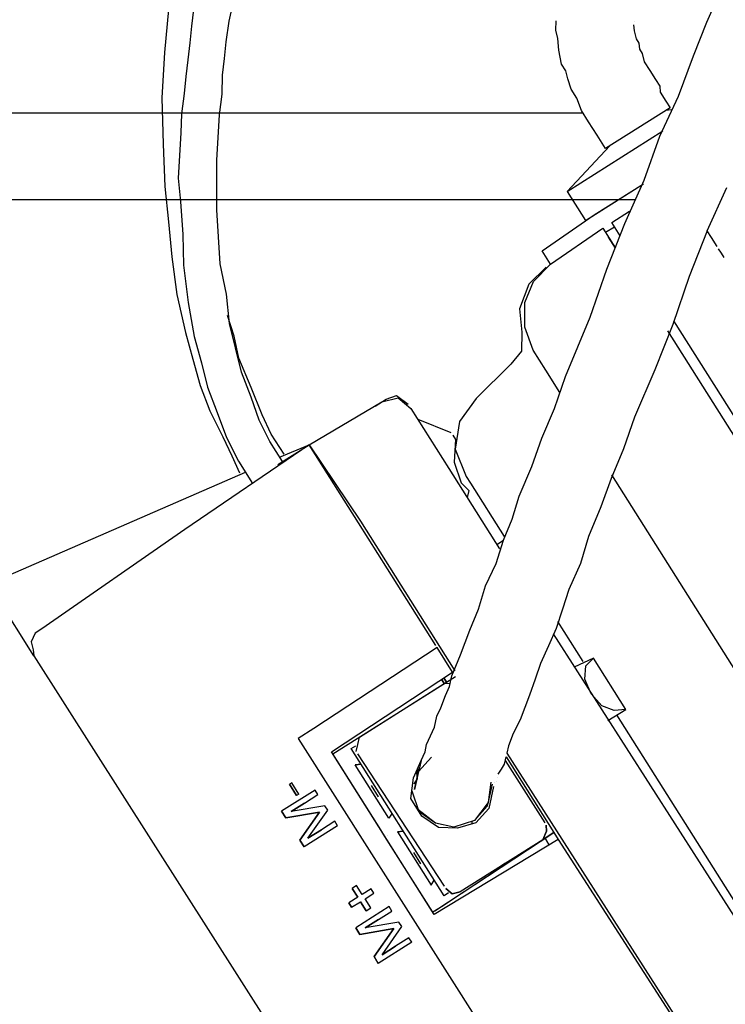
# Model space of a CAD drawing. Units: millimetres. Extents: x 34611 to 64810, y 2956 to 11207.
# Drawn here: x 50220 to 50352, y 10079 to 10264 of the extents above; entities that cross this region are included whole.
import ezdxf

# ---------------------------------------------------------------- set-up
doc = ezdxf.new("R2010")
doc.units = ezdxf.units.MM
doc.layers.add('AIRZONE HARDWARE', color=7, linetype='Continuous')

msp = doc.modelspace()

# ---------------------------------------------------------------- linework, layer by layer
msp.add_line((50135.89, 10246.77), (50325.35, 10246.77))
at = {"layer": 'AIRZONE HARDWARE', "color": 7, "lineweight": 25}
for p, q in [((50348.67, 10263.76), (50351.58, 10270.27)), ((50247.69, 10266.15), (50246.94, 10258.07)), ((50252.36, 10266.17), (50252.01, 10263.03)), ((50259.03, 10263.95), (50259.8, 10267.36)), ((50252.01, 10263.03), (50251.65, 10259.88)), ((50258.52, 10260.12), (50259.03, 10263.95)), ((50320.35, 10262.27), (50320.4, 10264.06)), ((50334.93, 10263.28), (50335.04, 10262.18)), ((50334.93, 10263.28), (50334.93, 10263.28)), ((50335.09, 10263.96), (50335.09, 10263.96)), ((50335.09, 10263.96), (50335.09, 10263.96)), ((50346.18, 10257.5), (50348.67, 10263.76)), ((50320.73, 10260.75), (50320.35, 10262.27)), ((50320.95, 10258.55), (50320.73, 10260.75)), ((50335.04, 10262.18), (50335.41, 10260.66)), ((50335.41, 10260.66), (50335.94, 10259.82)), ((50251.65, 10259.88), (50251.3, 10256.73)), ((50258.17, 10256.97), (50258.52, 10260.12)), ((50335.94, 10259.82), (50336.05, 10258.72)), ((50336.05, 10258.72), (50336.58, 10257.88)), ((50246.94, 10258.07), (50246.45, 10249.57)), ((50257.82, 10253.82), (50258.17, 10256.97)), ((50321.43, 10255.93), (50320.95, 10258.55)), ((50336.58, 10257.88), (50336.95, 10256.36)), ((50343.38, 10249.89), (50346.18, 10257.5)), ((50251.3, 10256.73), (50250.95, 10253.58)), ((50322.22, 10254.67), (50321.43, 10255.93)), ((50336.95, 10256.36), (50338.01, 10254.69)), ((50250.95, 10253.58), (50250.59, 10250.43)), ((50257.73, 10250.25), (50257.82, 10253.82)), ((50322.6, 10253.15), (50322.22, 10254.67)), ((50323.23, 10251.22), (50322.6, 10253.15)), ((50338.01, 10254.69), (50339.07, 10253.02)), ((50339.07, 10253.02), (50339.86, 10251.76)), ((50339.86, 10251.76), (50339.97, 10250.66)), ((50246.45, 10249.57), (50246.65, 10240.92)), ((50250.59, 10250.43), (50250.09, 10246.6)), ((50257.22, 10246.42), (50257.73, 10250.25)), ((50324.29, 10249.54), (50323.23, 10251.22)), ((50325.19, 10247.19), (50324.29, 10249.54)), ((50339.9, 10242.42), (50343.38, 10249.89)), ((50339.97, 10250.66), (50341.02, 10248.99)), ((50341.82, 10247.73), (50329.68, 10240.07)), ((50341.02, 10248.99), (50341.82, 10247.73)), ((50250.09, 10246.6), (50250, 10243.03)), ((50256.98, 10242.17), (50257.22, 10246.42)), ((50326.51, 10245.09), (50325.19, 10247.19)), ((50342.08, 10247.31), (50340.98, 10247.2)), ((50328.1, 10242.58), (50326.51, 10245.09)), ((50250, 10243.03), (50249.75, 10238.78)), ((50256.73, 10237.92), (50256.98, 10242.17)), ((50322.48, 10232.02), (50340.47, 10243.37)), ((50329.68, 10240.07), (50328.1, 10242.58)), ((50336.94, 10234.12), (50339.9, 10242.42)), ((50246.65, 10240.92), (50247, 10232.95)), ((50330.52, 10240.6), (50322.48, 10232.02)), ((50249.75, 10238.78), (50249.51, 10234.53)), ((50256.75, 10233.25), (50256.73, 10237.92)), ((50247, 10232.95), (50247.66, 10226.34)), ((50249.51, 10234.53), (50249.95, 10230.13)), ((50256.77, 10228.59), (50256.75, 10233.25)), ((50327.58, 10227.63), (50336.79, 10233.44)), ((50333.31, 10225.98), (50336.94, 10234.12)), ((50322.48, 10232.02), (50325.91, 10226.58)), ((50325.91, 10226.58), (50335.12, 10232.39)), ((50348.79, 10224.63), (50352.42, 10232.78)), ((50249.95, 10230.13), (50250.34, 10223.94)), ((50330.93, 10229.75), (50330.93, 10229.75)), ((50257.06, 10223.5), (50256.77, 10228.59)), ((50317.81, 10220.88), (50327.58, 10227.63)), ((50330.84, 10226.18), (50334.19, 10228.29)), ((50247.66, 10226.34), (50248.31, 10219.74)), ((50329.94, 10217.42), (50333.31, 10225.98)), ((50332.43, 10223.67), (50330.84, 10226.18)), ((50250.34, 10223.94), (50250.47, 10218.17)), ((50319.39, 10218.37), (50329.17, 10225.12)), ((50329.17, 10225.12), (50331.54, 10221.36)), ((50331.37, 10225.34), (50329.7, 10224.29)), ((50329.96, 10223.87), (50329.96, 10223.87)), ((50348.79, 10224.63), (50345.41, 10216.07)), ((50349.58, 10223.37), (50348.79, 10224.63)), ((50348.79, 10224.63), (50348.79, 10224.63)), ((50348.79, 10224.63), (50348.79, 10224.63)), ((50257.34, 10218.41), (50257.06, 10223.5)), ((50331.54, 10221.36), (50330.22, 10223.45)), ((50350.64, 10221.7), (50349.58, 10223.37)), ((50319.39, 10218.37), (50317.81, 10220.88)), ((50351.43, 10220.45), (50350.9, 10221.28)), ((50350.9, 10221.28), (50350.9, 10221.28)), ((50351.96, 10219.61), (50351.43, 10220.45)), ((50248.31, 10219.74), (50249.24, 10212.71)), ((50250.47, 10218.17), (50251.39, 10211.15)), ((50258.57, 10212.75), (50257.34, 10218.41)), ((50316.15, 10215.15), (50319.39, 10218.37)), ((50318.55, 10217.84), (50315.31, 10214.63)), ((50326.83, 10208.43), (50329.94, 10217.42)), ((50315.31, 10214.63), (50313.55, 10210)), ((50314.54, 10211.21), (50316.15, 10215.15)), ((50345.41, 10216.07), (50342.31, 10207.08)), ((50249.24, 10212.71), (50250.84, 10205.54)), ((50259.12, 10207.25), (50258.57, 10212.75)), ((50251.39, 10211.15), (50252.47, 10204.81)), ((50314.56, 10206.54), (50314.54, 10211.21)), ((50313.55, 10210), (50313.99, 10205.6)), ((50260.02, 10204.89), (50258.75, 10208.77)), ((50260.24, 10202.69), (50259.12, 10207.25)), ((50324.49, 10202.86), (50326.83, 10208.43)), ((50342.31, 10207.08), (50338.93, 10198.52)), ((50342.46, 10207.77), (50444.39, 10046.24)), ((50250.84, 10205.54), (50252.23, 10200.56)), ((50313.99, 10205.6), (50313.9, 10202.03)), ((50316.1, 10202.25), (50314.56, 10206.54)), ((50341.31, 10205.87), (50442.71, 10045.18)), ((50252.47, 10204.81), (50253.85, 10199.83)), ((50260.88, 10200.75), (50260.02, 10204.89)), ((50261.36, 10198.13), (50260.24, 10202.69)), ((50313.9, 10202.03), (50311.92, 10199.61)), ((50318.48, 10198.48), (50316.1, 10202.25)), ((50316.1, 10202.25), (50316.1, 10202.25)), ((50322.16, 10197.29), (50324.49, 10202.86)), ((50252.23, 10200.56), (50253.61, 10195.58)), ((50253.85, 10199.83), (50254.98, 10195.27)), ((50263.21, 10195.2), (50260.88, 10200.75)), ((50311.92, 10199.61), (50305.44, 10193.18)), ((50263.17, 10193.42), (50261.36, 10198.13)), ((50321.12, 10194.3), (50318.48, 10198.48)), ((50338.93, 10198.52), (50335.14, 10189.69)), ((50320.08, 10191.31), (50322.16, 10197.29)), ((50253.61, 10195.58), (50255.41, 10190.87)), ((50254.98, 10195.27), (50256.78, 10190.56)), ((50265.28, 10190.07), (50263.21, 10195.2)), ((50264.71, 10189.13), (50263.17, 10193.42)), ((50274.06, 10184.5), (50287.72, 10192.53)), ((50286.46, 10191.74), (50288.55, 10193.06)), ((50287.72, 10192.53), (50290.75, 10193.28)), ((50288.55, 10193.06), (50290.49, 10193.7)), ((50290.49, 10193.7), (50292.65, 10192.13)), ((50290.75, 10193.28), (50293.18, 10191.29)), ((50305.44, 10193.18), (50302.31, 10188.87)), ((50255.41, 10190.87), (50257.9, 10186)), ((50256.78, 10190.56), (50258.58, 10185.85)), ((50286.46, 10191.74), (50286.46, 10191.74)), ((50292.65, 10192.13), (50292.65, 10192.13)), ((50293.18, 10191.29), (50300.31, 10180)), ((50317.75, 10185.74), (50320.08, 10191.31)), ((50266.66, 10185.1), (50264.71, 10189.13)), ((50266.97, 10186.46), (50265.28, 10190.07)), ((50300.75, 10186.71), (50294.5, 10189.2)), ((50302.31, 10188.87), (50301.5, 10183.67)), ((50335.14, 10189.69), (50333.07, 10183.7)), ((50257.9, 10186), (50259.59, 10182.39)), ((50258.58, 10185.85), (50260.8, 10181.4)), ((50269.04, 10181.33), (50266.66, 10185.1)), ((50269.35, 10182.69), (50266.97, 10186.46)), ((50301.01, 10186.29), (50301.54, 10185.46)), ((50301.01, 10186.29), (50301.01, 10186.29)), ((50301.54, 10185.46), (50301.3, 10181.21)), ((50315.83, 10180.43), (50317.75, 10185.74)), ((50274.06, 10184.5), (50250.74, 10168.61)), ((50268.2, 10180.8), (50274.06, 10184.5)), ((50268.51, 10182.17), (50274.06, 10184.5)), ((50283.3, 10169.85), (50274.06, 10184.5)), ((50274.06, 10184.5), (50283.72, 10170.12)), ((50301.5, 10183.67), (50303.56, 10178.54)), ((50333.07, 10183.7), (50330.73, 10178.13)), ((50259.59, 10182.39), (50261.02, 10179.2)), ((50260.8, 10181.4), (50263.45, 10177.21)), ((50275.65, 10181.99), (50275.65, 10181.99)), ((50301.3, 10181.21), (50302.57, 10177.33)), ((50217.57, 10159.97), (50262.12, 10179.31)), ((50267.78, 10180.54), (50267.78, 10180.54)), ((50267.78, 10180.54), (50267.78, 10180.54)), ((50300.31, 10180), (50309.81, 10164.93)), ((50313.49, 10174.86), (50315.83, 10180.43)), ((50303.56, 10178.54), (50304.36, 10177.29)), ((50330.73, 10178.13), (50328.82, 10172.83)), ((50415.91, 10044.07), (50330.89, 10178.82)), ((50302.57, 10177.33), (50304.05, 10175.92)), ((50304.05, 10175.92), (50303.74, 10174.56)), ((50304.36, 10177.29), (50310.69, 10167.24)), ((50312.15, 10170.5), (50313.49, 10174.86)), ((50328.82, 10172.83), (50326.48, 10167.26)), ((50283.72, 10170.12), (50301.41, 10142.08)), ((50310.54, 10166.56), (50312.15, 10170.5)), ((50250.74, 10168.61), (50223.91, 10149.93)), ((50297.83, 10146.84), (50283.3, 10169.85)), ((50309.19, 10162.2), (50310.54, 10166.56)), ((50309.28, 10165.77), (50310.54, 10166.56)), ((50326.48, 10167.26), (50324.98, 10162.22)), ((50307.17, 10158), (50309.19, 10162.2)), ((50324.98, 10162.22), (50322.8, 10157.33)), ((50222.41, 10144.89), (50213.96, 10158.28)), ((50305.82, 10153.64), (50307.17, 10158)), ((50322.8, 10157.33), (50321.61, 10153.65)), ((50304.21, 10149.7), (50305.82, 10153.64)), ((50321.61, 10153.65), (50320.42, 10149.98)), ((50223.91, 10149.93), (50222.66, 10149.14)), ((50302.45, 10145.07), (50304.21, 10149.7)), ((50320.42, 10149.98), (50318.96, 10146.72)), ((50325.48, 10143.81), (50320.73, 10151.34)), ((50222.66, 10149.14), (50221.93, 10147.51)), ((50319.85, 10149.03), (50404.39, 10016.91)), ((50221.93, 10147.51), (50222.3, 10145.99)), ((50222.3, 10145.99), (50222.41, 10144.89)), ((50298.09, 10146.42), (50274.92, 10131.21)), ((50300.99, 10141.82), (50298.09, 10146.42)), ((50298.09, 10146.42), (50298.09, 10146.42)), ((50318.96, 10146.72), (50317.51, 10143.46)), ((50222.41, 10144.89), (50339.43, 9961.29)), ((50300.84, 10141.13), (50302.45, 10145.07)), ((50327.42, 10144.45), (50323.81, 10142.75)), ((50326.01, 10142.97), (50327.42, 10144.45)), ((50333.49, 10134.82), (50327.42, 10144.45)), ((50327.42, 10144.45), (50327.42, 10144.45)), ((50317.51, 10143.46), (50316.47, 10140.47)), ((50325.81, 10140.51), (50326.01, 10142.97)), ((50278.24, 10126.87), (50300.99, 10141.82)), ((50278.51, 10126.46), (50301.52, 10140.98)), ((50298.9, 10140.49), (50299.43, 10139.66)), ((50299.43, 10139.66), (50298.9, 10140.49)), ((50298.9, 10140.49), (50298.9, 10140.49)), ((50299.85, 10139.92), (50299.32, 10140.76)), ((50299.32, 10140.76), (50299.85, 10139.92)), ((50300.38, 10139.09), (50300.84, 10141.13)), ((50300.58, 10141.55), (50300.58, 10141.55)), ((50300.58, 10141.55), (50300.58, 10141.55)), ((50300.99, 10141.82), (50300.99, 10141.82)), ((50300.99, 10141.82), (50300.99, 10141.82)), ((50300.99, 10141.82), (50300.99, 10141.82)), ((50316.47, 10140.47), (50315.44, 10137.47)), ((50326.98, 10137.73), (50325.81, 10140.51)), ((50283.53, 10129.62), (50299.43, 10139.66)), ((50299.43, 10139.66), (50300.53, 10139.77)), ((50299.65, 10137.46), (50300.38, 10139.09)), ((50298.77, 10135.14), (50299.65, 10137.46)), ((50315.44, 10137.47), (50314.56, 10135.16)), ((50328.98, 10135.48), (50326.98, 10137.73)), ((50298.04, 10133.52), (50298.77, 10135.14)), ((50314.56, 10135.16), (50313.67, 10132.85)), ((50331.29, 10134.6), (50328.98, 10135.48)), ((50297.58, 10131.47), (50298.04, 10133.52)), ((50330.14, 10132.71), (50333.49, 10134.82)), ((50333.49, 10134.82), (50331.29, 10134.6)), ((50375.39, 10064.72), (50331.82, 10133.77)), ((50333.49, 10134.82), (50333.49, 10134.82)), ((50274.92, 10131.21), (50271.99, 10129.36)), ((50287.71, 10132.26), (50287.71, 10132.26)), ((50296.85, 10129.84), (50297.58, 10131.47)), ((50313.67, 10132.85), (50312.37, 10130.27)), ((50271.99, 10129.36), (50346.61, 10012.04)), ((50283.22, 10128.26), (50283.53, 10129.62)), ((50296.12, 10128.21), (50296.85, 10129.84)), ((50312.37, 10130.27), (50311.49, 10127.96)), ((50281.59, 10128.99), (50281.59, 10128.99)), ((50281.96, 10127.47), (50282.8, 10127.99)), ((50282.91, 10126.89), (50283.22, 10128.26)), ((50295.81, 10126.84), (50296.12, 10128.21)), ((50311.49, 10127.96), (50311.18, 10126.6)), ((50297.52, 10096.33), (50278.24, 10126.87)), ((50287.49, 10112.23), (50278.51, 10126.46)), ((50278.51, 10126.46), (50278.51, 10126.46)), ((50278.51, 10126.46), (50278.51, 10126.46)), ((50299.39, 10099.85), (50281.96, 10127.47)), ((50299.44, 10101.63), (50283.18, 10126.48)), ((50297.02, 10125.85), (50294.62, 10123.17)), ((50294.62, 10123.17), (50297.02, 10125.85)), ((50295.09, 10125.22), (50295.81, 10126.84)), ((50310.72, 10124.55), (50311.03, 10125.91)), ((50311.03, 10125.91), (50311.03, 10125.91)), ((50311.03, 10125.91), (50320.01, 10111.69)), ((50311.18, 10126.6), (50352.11, 10062.66)), ((50282.71, 10124.43), (50283.81, 10124.54)), ((50283.81, 10124.54), (50282.71, 10124.43)), ((50289.05, 10114.38), (50282.71, 10124.43)), ((50293.63, 10121.96), (50295.09, 10125.22)), ((50294.78, 10123.85), (50294.21, 10122.9)), ((50295.09, 10125.22), (50294.78, 10123.85)), ((50310.15, 10123.6), (50310.72, 10124.55)), ((50310.87, 10125.23), (50318.27, 10113.51)), ((50293.12, 10118.13), (50293.63, 10121.96)), ((50294.62, 10123.17), (50293.85, 10119.76)), ((50293.85, 10119.76), (50294.62, 10123.17)), ((50294.21, 10122.9), (50294.31, 10121.8)), ((50309.42, 10121.97), (50309.42, 10121.97)), ((50309.57, 10122.66), (50310.15, 10123.6)), ((50270.82, 10121.02), (50270.4, 10120.76)), ((50270.4, 10120.76), (50271.72, 10118.66)), ((50271.72, 10118.66), (50270.4, 10120.76)), ((50270.82, 10121.02), (50270.82, 10121.02)), ((50272.14, 10118.93), (50270.82, 10121.02)), ((50287.09, 10118.41), (50285.77, 10120.51)), ((50285.77, 10120.51), (50285.77, 10120.51)), ((50285.93, 10121.19), (50285.93, 10121.19)), ((50293.59, 10120.17), (50293.59, 10120.17)), ((50294.31, 10121.8), (50293.74, 10120.86)), ((50293.74, 10120.86), (50293.74, 10120.86)), ((50308.43, 10120.76), (50307.5, 10116.67)), ((50308.16, 10121.18), (50307.66, 10117.35)), ((50308.69, 10120.34), (50307.77, 10116.25)), ((50308.69, 10120.34), (50308.69, 10120.34)), ((50308.85, 10121.03), (50308.85, 10121.03)), ((50309.27, 10121.29), (50309.27, 10121.29)), ((50275.18, 10119.67), (50268.9, 10115.71)), ((50272.14, 10118.93), (50271.72, 10118.66)), ((50271.72, 10118.66), (50271.72, 10118.66)), ((50273.2, 10117.25), (50275.71, 10118.84)), ((50275.71, 10118.84), (50275.18, 10119.67)), ((50287.09, 10118.41), (50287.09, 10118.41)), ((50287.09, 10118.41), (50287.09, 10118.41)), ((50287.51, 10118.68), (50287.51, 10118.68)), ((50287.51, 10118.68), (50287.51, 10118.68)), ((50294.71, 10115.62), (50293.43, 10119.49)), ((50293.85, 10119.76), (50293.85, 10119.76)), ((50308.27, 10120.08), (50308.27, 10120.08)), ((50308.27, 10120.08), (50308.27, 10120.08)), ((50308.27, 10120.08), (50308.27, 10120.08)), ((50270.69, 10115.67), (50273.2, 10117.25)), ((50273.2, 10117.25), (50270.69, 10115.67)), ((50277.03, 10116.75), (50270.69, 10115.67)), ((50277.56, 10115.91), (50277.03, 10116.75)), ((50295.24, 10114.78), (50293.12, 10118.13)), ((50307.66, 10117.35), (50305.1, 10113.98)), ((50307.5, 10116.67), (50305.1, 10113.98)), ((50268.9, 10115.71), (50269.69, 10114.46)), ((50269.69, 10114.46), (50268.9, 10115.71)), ((50269.69, 10114.46), (50276.04, 10115.54)), ((50276.04, 10115.54), (50269.69, 10114.46)), ((50270.69, 10115.67), (50270.69, 10115.67)), ((50276.04, 10115.54), (50272.34, 10110.27)), ((50272.34, 10110.27), (50276.04, 10115.54)), ((50273.85, 10110.65), (50277.56, 10115.91)), ((50276.04, 10115.54), (50276.04, 10115.54)), ((50289.62, 10115.33), (50289.05, 10114.38)), ((50297.81, 10113.48), (50294.44, 10116.03)), ((50297.81, 10113.48), (50294.71, 10115.62)), ((50298.34, 10112.64), (50295.24, 10114.78)), ((50307.77, 10116.25), (50305.36, 10113.56)), ((50269.69, 10114.46), (50269.69, 10114.46)), ((50279.4, 10112.98), (50273.13, 10109.02)), ((50278.88, 10113.82), (50276.37, 10112.23)), ((50279.4, 10112.98), (50278.88, 10113.82)), ((50301.23, 10112.71), (50297.81, 10113.48)), ((50301.23, 10112.71), (50297.81, 10113.48)), ((50305.1, 10113.98), (50301.23, 10112.71)), ((50305.1, 10113.98), (50301.23, 10112.71)), ((50305.36, 10113.56), (50301.91, 10112.55)), ((50318.64, 10111.99), (50318.53, 10113.1)), ((50318.53, 10113.1), (50318.64, 10111.99)), ((50276.37, 10112.23), (50273.85, 10110.65)), ((50273.85, 10110.65), (50276.37, 10112.23)), ((50288.28, 10110.97), (50287.49, 10112.23)), ((50287.49, 10112.23), (50287.49, 10112.23)), ((50297.26, 10096.74), (50288.28, 10110.97)), ((50288.7, 10111.24), (50288.7, 10111.24)), ((50288.7, 10111.24), (50288.7, 10111.24)), ((50290.63, 10111.87), (50291.73, 10111.98)), ((50291.73, 10111.98), (50290.63, 10111.87)), ((50290.63, 10111.87), (50296.97, 10101.83)), ((50297.67, 10097.01), (50320.01, 10111.69)), ((50301.91, 10112.55), (50298.34, 10112.64)), ((50320.01, 10111.69), (50298.93, 10097.8)), ((50317.91, 10110.37), (50318.64, 10111.99)), ((50318.64, 10111.99), (50317.91, 10110.37)), ((50320.01, 10111.69), (50320.8, 10110.43)), ((50272.34, 10110.27), (50273.13, 10109.02)), ((50273.13, 10109.02), (50272.34, 10110.27)), ((50272.34, 10110.27), (50272.34, 10110.27)), ((50273.85, 10110.65), (50273.85, 10110.65)), ((50320.8, 10110.43), (50297.52, 10096.33)), ((50317.91, 10110.37), (50302.43, 10100.6)), ((50318.33, 10110.63), (50319.12, 10109.37)), ((50319.12, 10109.37), (50318.33, 10110.63)), ((50319.12, 10109.37), (50318.33, 10110.63)), ((50320.8, 10110.43), (50350.26, 10064.66)), ((50321.22, 10110.69), (50321.22, 10110.69)), ((50295.01, 10105.86), (50293.69, 10107.95)), ((50293.69, 10107.95), (50293.69, 10107.95)), ((50293.85, 10108.64), (50293.85, 10108.64)), ((50295.01, 10105.86), (50295.01, 10105.86)), ((50295.01, 10105.86), (50295.01, 10105.86)), ((50295.43, 10106.13), (50295.43, 10106.13)), ((50295.43, 10106.13), (50295.43, 10106.13)), ((50309.54, 10105.08), (50310.8, 10105.88)), ((50310.8, 10105.88), (50309.96, 10105.35)), ((50309.96, 10105.35), (50309.96, 10105.35)), ((50282.97, 10101.77), (50282.13, 10101.24)), ((50284.02, 10100.1), (50282.97, 10101.77)), ((50296.97, 10101.83), (50297.54, 10102.78)), ((50299.44, 10101.63), (50299.44, 10101.63)), ((50282.13, 10101.24), (50283.19, 10099.57)), ((50283.19, 10099.57), (50282.13, 10101.24)), ((50285.7, 10101.15), (50284.02, 10100.1)), ((50284.55, 10099.26), (50286.23, 10100.32)), ((50286.23, 10100.32), (50285.7, 10101.15)), ((50300.23, 10100.38), (50299.39, 10099.85)), ((50300.91, 10100.22), (50299.7, 10101.21)), ((50299.7, 10101.21), (50300.91, 10100.22)), ((50302.43, 10100.6), (50300.91, 10100.22)), ((50300.91, 10100.22), (50302.43, 10100.6)), ((50283.19, 10099.57), (50281.51, 10098.51)), ((50281.51, 10098.51), (50282.04, 10097.68)), ((50282.04, 10097.68), (50281.51, 10098.51)), ((50282.04, 10097.68), (50283.71, 10098.73)), ((50283.19, 10099.57), (50283.19, 10099.57)), ((50283.71, 10098.73), (50284.79, 10097.03)), ((50283.71, 10098.73), (50283.71, 10098.73)), ((50284.79, 10097.03), (50283.71, 10098.73)), ((50285.62, 10097.56), (50284.55, 10099.26)), ((50289.08, 10097.82), (50282.81, 10093.86)), ((50284.79, 10097.03), (50285.62, 10097.56)), ((50287.1, 10095.4), (50289.61, 10096.98)), ((50289.61, 10096.98), (50289.08, 10097.82)), ((50298.93, 10097.8), (50297.26, 10096.74)), ((50297.26, 10096.74), (50297.26, 10096.74)), ((50297.26, 10096.74), (50297.26, 10096.74)), ((50297.67, 10097.01), (50297.67, 10097.01)), ((50284.59, 10093.81), (50287.1, 10095.4)), ((50287.1, 10095.4), (50284.59, 10093.81)), ((50290.93, 10094.89), (50284.59, 10093.81)), ((50291.46, 10094.05), (50290.93, 10094.89)), ((50282.81, 10093.86), (50283.6, 10092.6)), ((50283.6, 10092.6), (50282.81, 10093.86)), ((50283.6, 10092.6), (50289.94, 10093.68)), ((50289.94, 10093.68), (50283.6, 10092.6)), ((50283.6, 10092.6), (50283.6, 10092.6)), ((50284.59, 10093.81), (50284.59, 10093.81)), ((50289.94, 10093.68), (50286.24, 10088.42)), ((50286.24, 10088.42), (50289.94, 10093.68)), ((50287.76, 10088.79), (50291.46, 10094.05)), ((50289.94, 10093.68), (50289.94, 10093.68)), ((50293.31, 10091.12), (50287.03, 10087.16)), ((50292.78, 10091.96), (50290.27, 10090.38)), ((50293.31, 10091.12), (50292.78, 10091.96)), ((50290.27, 10090.38), (50287.76, 10088.79)), ((50287.76, 10088.79), (50290.27, 10090.38)), ((50287.76, 10088.79), (50287.76, 10088.79)), ((50286.24, 10088.42), (50287.03, 10087.16)), ((50287.03, 10087.16), (50286.24, 10088.42)), ((50286.24, 10088.42), (50286.24, 10088.42))]:
    msp.add_line(p, q, dxfattribs=at)
for points in [[(50127.15, 10402.96), (50112.15, 10396.71), (50100.91, 10385.46), (50094.66, 10371.72), (50092.16, 10356.72), (50092.16, 10278.01), (50093.41, 10264.26), (50099.66, 10251.77), (50109.65, 10240.52), (50122.15, 10234.27), (50135.89, 10230.52), (50335.34, 10230.52)], [(50304.58, 10113.81), (50304.58, 10113.33)], [(50300.02, 10098.52), (50300.11, 10098.61)]]:
    msp.add_lwpolyline(points, dxfattribs=at)

doc.saveas('drawing.dxf')
